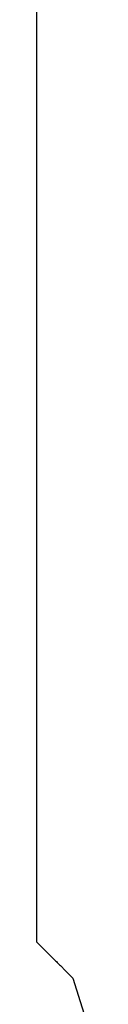
# Model space of a CAD drawing. Units: millimetres. Extents: x -9579 to 142118, y -26656 to 119761.
# Drawn here: x 51574 to 51574, y 27047 to 27052 of the extents above; entities that cross this region are included whole.
import ezdxf

# ---------------------------------------------------------------- set-up
doc = ezdxf.new("R2010")
doc.units = ezdxf.units.MM
doc.header["$LTSCALE"] = 2.8
doc.layers.add('Vaillant_0_ALLGEMEIN', color=7, linetype='Continuous')

msp = doc.modelspace()

# ---------------------------------------------------------------- linework, layer by layer
at = {"layer": 'Vaillant_0_ALLGEMEIN'}
for p, q in [((51573.5832, 27061.5692), (51573.5832, 27050.3533)), ((51573.5832, 27061.5692), (51573.5832, 27050.3533)), ((51573.5832, 27050.3533), (51573.5832, 27050.3386)), ((51573.5832, 27050.3533), (51573.5832, 27050.3386)), ((51573.5832, 27050.3386), (51573.5832, 27050.3239)), ((51573.5832, 27050.3386), (51573.5832, 27050.3239)), ((51573.5832, 27050.3239), (51573.5832, 27050.3092)), ((51573.5832, 27050.3239), (51573.5832, 27050.3092)), ((51573.5832, 27050.3092), (51573.5832, 27050.2945)), ((51573.5832, 27050.3092), (51573.5832, 27050.2945)), ((51573.5832, 27050.2945), (51573.5832, 27050.2798)), ((51573.5832, 27050.2945), (51573.5832, 27050.2798)), ((51573.5832, 27050.2798), (51573.5832, 27050.2651)), ((51573.5832, 27050.2798), (51573.5832, 27050.2651)), ((51573.5832, 27050.2651), (51573.5832, 27050.2504)), ((51573.5832, 27050.2651), (51573.5832, 27050.2504)), ((51573.5832, 27050.2504), (51573.5832, 27048.2232)), ((51573.5832, 27050.2504), (51573.5832, 27048.2232)), ((51573.5832, 27048.2232), (51573.5832, 27048.2085)), ((51573.5832, 27048.2232), (51573.5832, 27048.2085)), ((51573.5832, 27048.2085), (51573.5832, 27048.1938)), ((51573.5832, 27048.2085), (51573.5832, 27048.1938)), ((51573.5832, 27048.1938), (51573.5832, 27048.1791)), ((51573.5832, 27048.1938), (51573.5832, 27048.1791)), ((51573.5832, 27048.1791), (51573.5832, 27048.1644)), ((51573.5832, 27048.1791), (51573.5832, 27048.1644)), ((51573.5832, 27048.1644), (51573.5832, 27048.1497)), ((51573.5832, 27048.1644), (51573.5832, 27048.1497)), ((51573.5832, 27048.1497), (51573.5832, 27048.135)), ((51573.5832, 27048.1497), (51573.5832, 27048.135)), ((51573.5832, 27048.135), (51573.5832, 27048.1203)), ((51573.5832, 27048.135), (51573.5832, 27048.1203)), ((51573.5832, 27048.1203), (51573.5832, 27047.7653)), ((51573.5832, 27048.1203), (51573.5832, 27047.7653)), ((51573.5832, 27047.7653), (51573.6622, 27047.6863)), ((51573.5832, 27047.7653), (51573.6622, 27047.6863)), ((51573.6622, 27047.6863), (51573.6657, 27047.6828)), ((51573.6622, 27047.6863), (51573.6657, 27047.6828)), ((51573.6657, 27047.6828), (51573.6692, 27047.6792)), ((51573.6657, 27047.6828), (51573.6692, 27047.6792)), ((51573.6692, 27047.6792), (51573.6727, 27047.6757)), ((51573.6692, 27047.6792), (51573.6727, 27047.6757)), ((51573.6727, 27047.6757), (51573.6762, 27047.6722)), ((51573.6727, 27047.6757), (51573.6762, 27047.6722)), ((51573.6762, 27047.6722), (51573.6798, 27047.6687)), ((51573.6762, 27047.6722), (51573.6798, 27047.6687)), ((51573.6798, 27047.6687), (51573.6831, 27047.6654)), ((51573.6798, 27047.6687), (51573.6831, 27047.6654)), ((51573.6831, 27047.6654), (51573.6833, 27047.6652)), ((51573.6831, 27047.6654), (51573.6833, 27047.6652)), ((51573.6833, 27047.6652), (51573.6868, 27047.6617)), ((51573.6833, 27047.6652), (51573.6868, 27047.6617)), ((51573.6868, 27047.6617), (51573.709, 27047.6394)), ((51573.6868, 27047.6617), (51573.709, 27047.6394)), ((51573.709, 27047.6394), (51573.7412, 27047.6073)), ((51573.709, 27047.6394), (51573.7412, 27047.6073)), ((51573.7412, 27047.6073), (51573.7726, 27047.5061)), ((51573.7412, 27047.6073), (51573.7726, 27047.5061)), ((51573.7726, 27047.5061), (51573.8215, 27047.3489)), ((51573.7726, 27047.5061), (51573.8215, 27047.3489))]:
    msp.add_line(p, q, dxfattribs=at)

doc.saveas('drawing.dxf')
